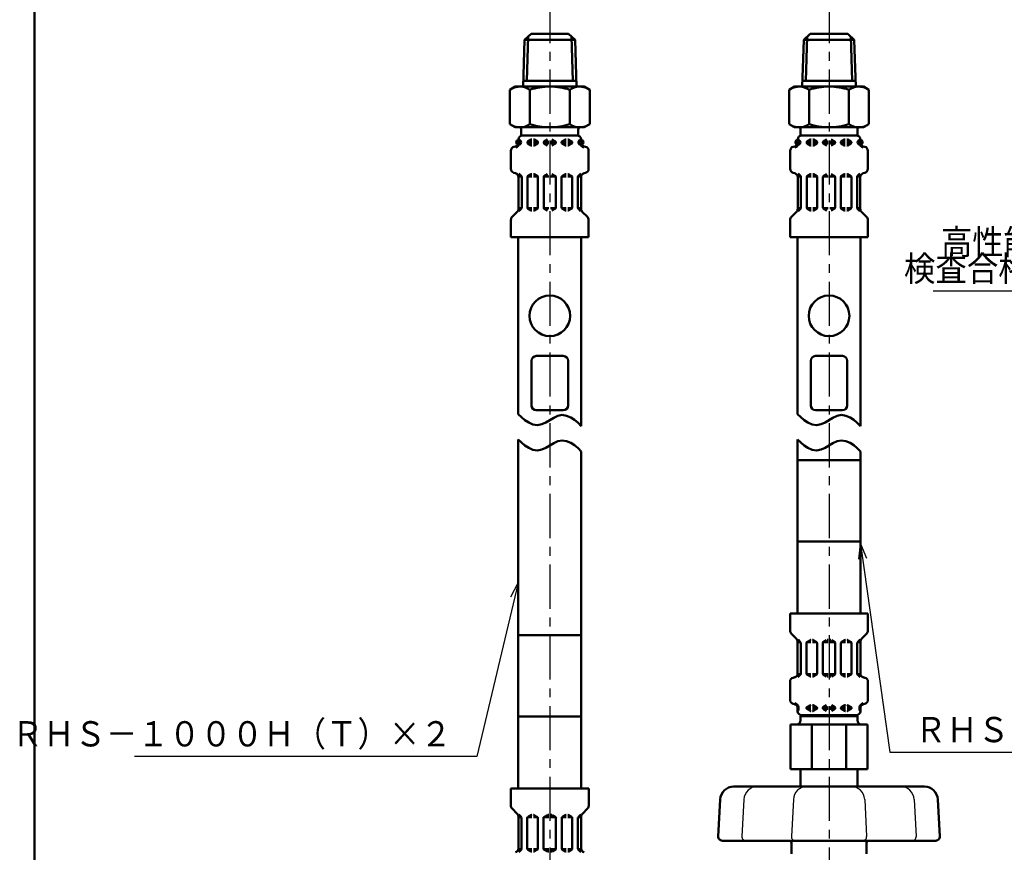
# Model space of a CAD drawing. Units: millimetres. Extents: x 44 to 864, y 2 to 585.
# Drawn here: x 44 to 287, y 236 to 442 of the extents above; entities that cross this region are included whole.
import ezdxf

# ---------------------------------------------------------------- set-up
doc = ezdxf.new("R2010")
doc.units = ezdxf.units.MM
doc.header["$LTSCALE"] = 0.344608
doc.linetypes.add('CENTER', pattern=[50.8, 31.75, -6.35, 6.35, -6.35])
for name, color, linetype in [('NoLayerName_001', 7, 'Continuous'), ('NoLayerName_004', 7, 'Continuous'), ('NoLayerName_008', 7, 'Continuous'), ('NoLayerName_011', 7, 'Continuous'), ('NoLayerName_012', 7, 'Continuous'), ('NoLayerName_013', 7, 'Continuous'), ('NoLayerName_014', 7, 'Continuous'), ('NoLayerName_016', 7, 'Continuous')]:
    doc.layers.add(name, color=color, linetype=linetype)
doc.styles.get("Standard").update_dxf_attribs({"font": 'txt', "bigfont": 'extfont2'})
doc.dimstyles.get("Standard").update_dxf_attribs({"dimtxt": 2.5, "dimasz": 2.5, "dimexe": 1.25, "dimexo": 0.625, "dimtad": 1, "dimzin": 0, "dimdsep": 46, "dimtxsty": 'Standard', "dimcen": 2.5, "dimadec": 0, "dimazin": 0, "dimtfac": 0.75, "dimtmove": 0, "dimatfit": 3, "dimfxl": 1, "dimarcsym": 0})

# ---------------------------------------------------------------- blocks, each defined once
blk = doc.blocks.new('JZB_0001')
at = {"layer": 'NoLayerName_001', "color": 6, "linetype": 'Continuous', "lineweight": 50}
blk.add_line((0, 10.02), (0, 281.95), dxfattribs=at)

msp = doc.modelspace()

# ---------------------------------------------------------------- linework, layer by layer
at = {"layer": 'NoLayerName_004', "color": 6, "linetype": 'CENTER', "lineweight": 25}
for p, q in [((174.78, 446.89), (174.78, 161.46)), ((243.94, 446.89), (243.94, 204.78))]:
    msp.add_line(p, q, dxfattribs=at)
at = {"layer": 'NoLayerName_008', "color": 21, "linetype": 'Continuous', "lineweight": 50}
for p, q in [((165.91, 410.28), (166.28, 410.38)), ((167.01, 411.16), (167.27, 411.16)), ((167.03, 411.35), (167.03, 412.09)), ((167.03, 411.51), (167.27, 411.51)), ((167.27, 411.16), (167.27, 411.81)), ((167.27, 411.28), (167.27, 411.39)), ((169.24, 411.51), (170.35, 411.51)), ((169.24, 411.28), (169.24, 411.39)), ((169.24, 411.16), (170.35, 411.16)), ((169.34, 411.57), (170.2, 412.06)), ((169.34, 411.1), (170.2, 410.61)), ((170.3, 412.09), (170.35, 412.09)), ((170.3, 410.58), (170.35, 410.58)), ((170.8, 412.09), (170.75, 412.09)), ((170.75, 411.51), (171.86, 411.51)), ((170.75, 411.16), (171.82, 411.16)), ((170.8, 410.58), (170.75, 410.58)), ((171.76, 411.57), (170.9, 412.06)), ((171.76, 411.1), (170.9, 410.61)), ((171.86, 411.28), (171.86, 411.39)), ((173.27, 411.51), (174.58, 411.51)), ((173.27, 411.28), (173.27, 411.39)), ((173.27, 411.16), (174.58, 411.16)), ((173.37, 411.57), (174.23, 412.06)), ((173.37, 411.1), (174.23, 410.61)), ((176.29, 411.51), (174.98, 411.51)), ((176.29, 411.16), (174.98, 411.16)), ((176.19, 411.57), (175.33, 412.06)), ((176.19, 411.1), (175.33, 410.61)), ((176.29, 411.28), (176.29, 411.39)), ((178.8, 411.51), (177.7, 411.51)), ((177.7, 411.28), (177.7, 411.39)), ((178.8, 411.16), (177.73, 411.16)), ((177.8, 411.57), (178.66, 412.06)), ((177.8, 411.1), (178.66, 410.61)), ((178.76, 412.09), (178.8, 412.09)), ((178.76, 410.58), (178.8, 410.58)), ((179.25, 412.09), (179.21, 412.09)), ((180.31, 411.51), (179.21, 411.51)), ((180.31, 411.16), (179.21, 411.16)), ((179.25, 410.58), (179.21, 410.58)), ((180.21, 411.57), (179.35, 412.06)), ((180.21, 411.1), (179.35, 410.61)), ((180.31, 411.28), (180.31, 411.39)), ((182.29, 411.16), (182.29, 411.81)), ((182.53, 411.51), (182.29, 411.51)), ((182.29, 411.28), (182.29, 411.39)), ((182.55, 411.16), (182.29, 411.16)), ((182.53, 411.35), (182.53, 412.09)), ((183.64, 410.28), (183.27, 410.38)), ((235.07, 410.28), (235.44, 410.38)), ((236.17, 411.16), (236.43, 411.16)), ((236.19, 411.35), (236.19, 412.09)), ((236.19, 411.51), (236.43, 411.51)), ((236.43, 411.16), (236.43, 411.81)), ((236.43, 411.28), (236.43, 411.39)), ((238.4, 411.51), (239.51, 411.51)), ((238.4, 411.28), (238.4, 411.39)), ((238.4, 411.16), (239.51, 411.16)), ((238.5, 411.57), (239.36, 412.06)), ((238.5, 411.1), (239.36, 410.61)), ((239.46, 412.09), (239.51, 412.09)), ((239.46, 410.58), (239.51, 410.58)), ((239.96, 412.09), (239.91, 412.09)), ((239.91, 411.51), (241.02, 411.51)), ((239.91, 411.16), (240.98, 411.16)), ((239.96, 410.58), (239.91, 410.58)), ((240.92, 411.57), (240.06, 412.06)), ((240.92, 411.1), (240.06, 410.61)), ((241.02, 411.28), (241.02, 411.39)), ((242.43, 411.51), (243.73, 411.51)), ((242.43, 411.28), (242.43, 411.39)), ((242.43, 411.16), (243.73, 411.16)), ((242.53, 411.57), (243.39, 412.06)), ((242.53, 411.1), (243.39, 410.61)), ((245.45, 411.51), (244.14, 411.51)), ((245.45, 411.16), (244.14, 411.16)), ((245.34, 411.57), (244.49, 412.06)), ((245.34, 411.1), (244.49, 410.61)), ((245.45, 411.28), (245.45, 411.39)), ((247.96, 411.51), (246.85, 411.51)), ((246.85, 411.28), (246.85, 411.39)), ((247.96, 411.16), (246.89, 411.16)), ((246.95, 411.57), (247.81, 412.06)), ((246.95, 411.1), (247.81, 410.61)), ((247.91, 412.09), (247.96, 412.09)), ((247.91, 410.58), (247.96, 410.58)), ((248.41, 412.09), (248.36, 412.09)), ((249.47, 411.51), (248.36, 411.51)), ((249.47, 411.16), (248.36, 411.16)), ((248.41, 410.58), (248.36, 410.58)), ((249.37, 411.57), (248.51, 412.06)), ((249.37, 411.1), (248.51, 410.61)), ((249.47, 411.28), (249.47, 411.39)), ((251.44, 411.16), (251.44, 411.81)), ((251.69, 411.51), (251.44, 411.51)), ((251.44, 411.28), (251.44, 411.39)), ((251.7, 411.16), (251.44, 411.16)), ((251.69, 411.35), (251.69, 412.09)), ((252.8, 410.28), (252.43, 410.38)), ((165.17, 404.8), (165.17, 409.31)), ((184.39, 404.8), (184.39, 409.31)), ((234.32, 404.8), (234.32, 409.31)), ((253.55, 404.8), (253.55, 409.31)), ((165.91, 403.83), (166.28, 403.73)), ((167.8, 402.95), (167.01, 402.95)), ((167.03, 394.89), (167.03, 402.76)), ((167.78, 403.01), (167.13, 403.66)), ((167.83, 395.14), (167.83, 402.87)), ((169.24, 395.17), (169.24, 402.84)), ((169.28, 402.95), (170.35, 402.95)), ((169.34, 403.01), (170.2, 403.51)), ((170.3, 403.53), (170.35, 403.53)), ((170.8, 403.53), (170.75, 403.53)), ((171.82, 402.95), (170.75, 402.95)), ((171.76, 403.01), (170.9, 403.51)), ((171.86, 395.17), (171.86, 402.84)), ((173.27, 402.95), (174.58, 402.95)), ((173.27, 395.17), (173.27, 402.84)), ((173.37, 403.01), (174.23, 403.51)), ((176.29, 402.95), (174.98, 402.95)), ((176.19, 403.01), (175.33, 403.51)), ((176.29, 395.17), (176.29, 402.84)), ((177.7, 395.17), (177.7, 402.84)), ((177.73, 402.95), (178.8, 402.95)), ((177.8, 403.01), (178.66, 403.51)), ((178.76, 403.53), (178.8, 403.53)), ((179.25, 403.53), (179.21, 403.53)), ((180.28, 402.95), (179.21, 402.95)), ((180.21, 403.01), (179.35, 403.51)), ((180.31, 395.17), (180.31, 402.84)), ((181.72, 395.14), (181.72, 402.87)), ((181.76, 402.95), (182.55, 402.95)), ((181.78, 403.01), (182.43, 403.66)), ((182.53, 394.89), (182.53, 402.76)), ((183.64, 403.83), (183.27, 403.73)), ((235.07, 403.83), (235.44, 403.73)), ((236.95, 402.95), (236.17, 402.95)), ((236.19, 394.89), (236.19, 402.76)), ((236.93, 403.01), (236.28, 403.66)), ((236.99, 395.14), (236.99, 402.87)), ((238.4, 395.17), (238.4, 402.84)), ((238.44, 402.95), (239.51, 402.95)), ((238.5, 403.01), (239.36, 403.51)), ((239.46, 403.53), (239.51, 403.53)), ((239.96, 403.53), (239.91, 403.53)), ((240.98, 402.95), (239.91, 402.95)), ((240.92, 403.01), (240.06, 403.51)), ((241.02, 395.17), (241.02, 402.84)), ((242.43, 402.95), (243.73, 402.95)), ((242.43, 395.17), (242.43, 402.84)), ((242.53, 403.01), (243.39, 403.51)), ((245.45, 402.95), (244.14, 402.95)), ((245.34, 403.01), (244.49, 403.51)), ((245.45, 395.17), (245.45, 402.84)), ((246.85, 395.17), (246.85, 402.84)), ((246.89, 402.95), (247.96, 402.95)), ((246.95, 403.01), (247.81, 403.51)), ((247.91, 403.53), (247.96, 403.53)), ((248.41, 403.53), (248.36, 403.53)), ((249.43, 402.95), (248.36, 402.95)), ((249.37, 403.01), (248.51, 403.51)), ((249.47, 395.17), (249.47, 402.84)), ((250.88, 395.14), (250.88, 402.87)), ((250.92, 402.95), (251.7, 402.95)), ((250.94, 403.01), (251.59, 403.66)), ((251.69, 394.89), (251.69, 402.76)), ((252.8, 403.83), (252.43, 403.73)), ((167.83, 395.06), (167.03, 395.06)), ((169.28, 395.06), (170.35, 395.06)), ((171.82, 395.06), (170.75, 395.06)), ((173.27, 395.06), (174.58, 395.06)), ((176.29, 395.06), (174.98, 395.06)), ((177.73, 395.06), (178.8, 395.06)), ((180.28, 395.06), (179.21, 395.06)), ((181.72, 395.06), (182.53, 395.06)), ((236.99, 395.06), (236.19, 395.06)), ((238.44, 395.06), (239.51, 395.06)), ((240.98, 395.06), (239.91, 395.06)), ((242.43, 395.06), (243.73, 395.06)), ((245.45, 395.06), (244.14, 395.06)), ((246.89, 395.06), (247.96, 395.06)), ((249.43, 395.06), (248.36, 395.06)), ((250.88, 395.06), (251.69, 395.06)), ((165.46, 392.91), (166.73, 394.18)), ((167.14, 394.36), (167.78, 395)), ((169.34, 395), (170.2, 394.5)), ((170.3, 394.48), (170.35, 394.48)), ((170.8, 394.48), (170.75, 394.48)), ((171.76, 395), (170.9, 394.5)), ((173.37, 395), (174.23, 394.5)), ((176.19, 395), (175.33, 394.5)), ((177.8, 395), (178.66, 394.5)), ((178.76, 394.48), (178.8, 394.48)), ((179.25, 394.48), (179.21, 394.48)), ((180.21, 395), (179.35, 394.5)), ((182.42, 394.36), (181.78, 395)), ((184.1, 392.91), (182.82, 394.18)), ((234.62, 392.91), (235.89, 394.18)), ((236.3, 394.36), (236.93, 395)), ((238.5, 395), (239.36, 394.5)), ((239.46, 394.48), (239.51, 394.48)), ((239.96, 394.48), (239.91, 394.48)), ((240.92, 395), (240.06, 394.5)), ((242.53, 395), (243.39, 394.5)), ((245.34, 395), (244.49, 394.5)), ((246.95, 395), (247.81, 394.5)), ((247.91, 394.48), (247.96, 394.48)), ((248.41, 394.48), (248.36, 394.48)), ((249.37, 395), (248.51, 394.5)), ((251.57, 394.36), (250.94, 395)), ((253.25, 392.91), (251.98, 394.18)), ((165.17, 387.93), (165.17, 392.2)), ((184.39, 387.93), (184.39, 392.2)), ((234.32, 387.93), (234.32, 392.2)), ((253.55, 387.93), (253.55, 392.2)), ((165.17, 387.93), (174.78, 387.93)), ((184.39, 387.93), (174.78, 387.93)), ((234.32, 387.93), (243.94, 387.93)), ((253.55, 387.93), (243.94, 387.93))]:
    msp.add_line(p, q, dxfattribs=at)
for centre in [(167.07, 411.39), (182.49, 411.39), (236.23, 411.39), (251.64, 411.39)]:
    msp.add_circle(centre, 0.616, dxfattribs=at)
for centre, radius, start, end in [((168.04, 412.09), 1.01, 90, 180), ((181.52, 412.09), 1.01, 0, 90), ((237.19, 412.09), 1.01, 90, 180), ((250.68, 412.09), 1.01, 0, 90), ((166.17, 409.31), 1.01, 105, 180), ((166.02, 411.35), 1.01, 285, 0), ((166.02, 411.35), 1.26, 285, 351.2914), ((167.07, 411.81), 0.201, 0, 90), ((169.44, 411.39), 0.201, 120, 180), ((169.44, 411.28), 0.201, 180, 240), ((170.3, 411.89), 0.201, 90, 120), ((170.3, 410.78), 0.201, 240, 270), ((170.8, 411.89), 0.201, 60, 90), ((170.8, 410.78), 0.201, 270, 300), ((171.66, 411.39), 0.201, 0, 60), ((171.66, 411.28), 0.201, 300, 0), ((173.47, 411.39), 0.201, 120, 180), ((173.47, 411.28), 0.201, 180, 240), ((176.09, 411.39), 0.201, 0, 60), ((176.09, 411.28), 0.201, 300, 0), ((177.9, 411.39), 0.201, 120, 180), ((177.9, 411.28), 0.201, 180, 240), ((178.76, 411.89), 0.201, 90, 120), ((178.76, 410.78), 0.201, 240, 270), ((179.25, 411.89), 0.201, 60, 90), ((179.25, 410.78), 0.201, 270, 300), ((180.11, 411.39), 0.201, 0, 60), ((180.11, 411.28), 0.201, 300, 0), ((182.49, 411.81), 0.201, 90, 180), ((183.53, 411.35), 1.26, 188.7086, 255), ((183.53, 411.35), 1.01, 180, 255), ((183.38, 409.31), 1.01, 0, 75), ((235.33, 409.31), 1.01, 105, 180), ((235.18, 411.35), 1.01, 285, 0), ((235.18, 411.35), 1.26, 285, 351.2914), ((236.23, 411.81), 0.201, 0, 90), ((238.6, 411.39), 0.201, 120, 180), ((238.6, 411.28), 0.201, 180, 240), ((239.46, 411.89), 0.201, 90, 120), ((239.46, 410.78), 0.201, 240, 270), ((239.96, 411.89), 0.201, 60, 90), ((239.96, 410.78), 0.201, 270, 300), ((240.82, 411.39), 0.201, 0, 60), ((240.82, 411.28), 0.201, 300, 0), ((242.63, 411.39), 0.201, 120, 180), ((242.63, 411.28), 0.201, 180, 240), ((245.24, 411.39), 0.201, 0, 60), ((245.24, 411.28), 0.201, 300, 0), ((247.06, 411.39), 0.201, 120, 180), ((247.06, 411.28), 0.201, 180, 240), ((247.91, 411.89), 0.201, 90, 120), ((247.91, 410.78), 0.201, 240, 270), ((248.41, 411.89), 0.201, 60, 90), ((248.41, 410.78), 0.201, 270, 300), ((249.27, 411.39), 0.201, 0, 60), ((249.27, 411.28), 0.201, 300, 0), ((251.64, 411.81), 0.201, 90, 180), ((252.69, 411.35), 1.26, 188.7086, 255), ((252.69, 411.35), 1.01, 180, 255), ((252.54, 409.31), 1.01, 0, 75), ((166.17, 404.8), 1.01, 180, 255), ((183.38, 404.8), 1.01, 285, 0), ((235.33, 404.8), 1.01, 180, 255), ((252.54, 404.8), 1.01, 285, 0), ((166.02, 402.76), 1.01, 0, 75), ((167.63, 402.87), 0.201, 0, 45), ((169.44, 402.84), 0.201, 120, 180), ((170.3, 403.33), 0.201, 90, 120), ((170.8, 403.33), 0.201, 60, 90), ((171.66, 402.84), 0.201, 0, 60), ((173.47, 402.84), 0.201, 120, 180), ((176.09, 402.84), 0.201, 0, 60), ((177.9, 402.84), 0.201, 120, 180), ((178.76, 403.33), 0.201, 90, 120), ((179.25, 403.33), 0.201, 60, 90), ((180.11, 402.84), 0.201, 0, 60), ((181.92, 402.87), 0.201, 135, 180), ((183.53, 402.76), 1.01, 105, 180), ((235.18, 402.76), 1.01, 0, 75), ((236.79, 402.87), 0.201, 0, 45), ((238.6, 402.84), 0.201, 120, 180), ((239.46, 403.33), 0.201, 90, 120), ((239.96, 403.33), 0.201, 60, 90), ((240.82, 402.84), 0.201, 0, 60), ((242.63, 402.84), 0.201, 120, 180), ((245.24, 402.84), 0.201, 0, 60), ((247.06, 402.84), 0.201, 120, 180), ((247.91, 403.33), 0.201, 90, 120), ((248.41, 403.33), 0.201, 60, 90), ((249.27, 402.84), 0.201, 0, 60), ((251.08, 402.87), 0.201, 135, 180), ((252.69, 402.76), 1.01, 105, 180), ((167.63, 395.14), 0.201, 315, 360), ((169.44, 395.17), 0.201, 180, 240), ((171.66, 395.17), 0.201, 300, 0), ((173.47, 395.17), 0.201, 180, 240), ((176.09, 395.17), 0.201, 300, 0), ((177.9, 395.17), 0.201, 180, 240), ((180.11, 395.17), 0.201, 300, 0), ((181.92, 395.14), 0.201, 180, 225), ((236.79, 395.14), 0.201, 315, 360), ((238.6, 395.17), 0.201, 180, 240), ((240.82, 395.17), 0.201, 300, 0), ((242.63, 395.17), 0.201, 180, 240), ((245.24, 395.17), 0.201, 300, 0), ((247.06, 395.17), 0.201, 180, 240), ((249.27, 395.17), 0.201, 300, 0), ((251.08, 395.14), 0.201, 180, 225), ((166.17, 392.2), 1.01, 135, 180), ((166.02, 394.89), 1.01, 315, 0), ((170.3, 394.68), 0.201, 240, 270), ((170.8, 394.68), 0.201, 270, 300), ((178.76, 394.68), 0.201, 240, 270), ((179.25, 394.68), 0.201, 270, 300), ((183.53, 394.89), 1.01, 180, 225), ((183.38, 392.2), 1.01, 0, 45), ((235.33, 392.2), 1.01, 135, 180), ((235.18, 394.89), 1.01, 315, 0), ((239.46, 394.68), 0.201, 240, 270), ((239.96, 394.68), 0.201, 270, 300), ((247.91, 394.68), 0.201, 240, 270), ((248.41, 394.68), 0.201, 270, 300), ((252.69, 394.89), 1.01, 180, 225), ((252.54, 392.2), 1.01, 0, 45)]:
    msp.add_arc(centre, radius, start, end, dxfattribs=at)
at = {"layer": 'NoLayerName_011', "color": 21, "linetype": 'Continuous', "lineweight": 50}
for p, q in [((166.22, 425.17), (164.9, 424.41)), ((164.9, 424.41), (164.9, 420.14)), ((169.84, 424.41), (169.84, 420.14)), ((179.72, 424.41), (179.72, 420.14)), ((183.33, 425.17), (184.66, 424.41)), ((184.66, 424.41), (184.66, 420.14)), ((235.38, 425.17), (234.06, 424.41)), ((234.06, 424.41), (234.06, 420.14)), ((239, 424.41), (239, 420.14)), ((248.87, 424.41), (248.87, 420.14)), ((252.49, 425.17), (253.81, 424.41)), ((253.81, 424.41), (253.81, 420.14)), ((164.9, 415.87), (164.9, 420.14)), ((169.84, 415.87), (169.84, 420.14)), ((179.72, 415.87), (179.72, 420.14)), ((184.66, 415.87), (184.66, 420.14)), ((234.06, 415.87), (234.06, 420.14)), ((239, 415.87), (239, 420.14)), ((248.87, 415.87), (248.87, 420.14)), ((253.81, 415.87), (253.81, 420.14)), ((166.22, 415.11), (164.9, 415.87)), ((183.33, 415.11), (184.66, 415.87)), ((235.38, 415.11), (234.06, 415.87)), ((252.49, 415.11), (253.81, 415.87)), ((166.98, 344.12), (166.98, 387.93)), ((182.58, 341.14), (182.58, 387.93)), ((236.14, 344.12), (236.14, 387.93)), ((251.74, 341.14), (251.74, 387.93)), ((167.77, 343.32), (166.98, 344.12)), ((176.76, 343.66), (177.86, 343.88)), ((177.86, 343.88), (178.96, 343.71)), ((236.93, 343.32), (236.14, 344.12)), ((245.92, 343.66), (247.02, 343.88)), ((247.02, 343.88), (248.12, 343.71)), ((168.63, 342.6), (167.77, 343.32)), ((169.57, 341.99), (168.63, 342.6)), ((170.59, 341.54), (169.57, 341.99)), ((171.7, 341.38), (170.59, 341.54)), ((172.79, 341.6), (171.7, 341.38)), ((173.81, 342.06), (172.79, 341.6)), ((174.78, 342.63), (173.81, 342.06)), ((174.78, 342.63), (175.75, 343.19)), ((175.75, 343.19), (176.76, 343.66)), ((178.96, 343.71), (179.99, 343.27)), ((179.99, 343.27), (180.92, 342.65)), ((180.92, 342.65), (181.78, 341.93)), ((181.78, 341.93), (182.58, 341.14)), ((237.79, 342.6), (236.93, 343.32)), ((238.73, 341.99), (237.79, 342.6)), ((239.75, 341.54), (238.73, 341.99)), ((240.85, 341.38), (239.75, 341.54)), ((241.95, 341.6), (240.85, 341.38)), ((242.97, 342.06), (241.95, 341.6)), ((243.94, 342.63), (242.97, 342.06)), ((243.93, 342.63), (244.9, 343.19)), ((244.9, 343.19), (245.92, 343.66)), ((248.12, 343.71), (249.14, 343.27)), ((249.14, 343.27), (250.08, 342.65)), ((250.08, 342.65), (250.94, 341.93)), ((250.94, 341.93), (251.74, 341.14)), ((166.98, 337.83), (166.98, 289.37)), ((167.77, 337.04), (166.98, 337.83)), ((168.63, 336.32), (167.77, 337.04)), ((174.78, 336.35), (175.75, 336.91)), ((175.75, 336.91), (176.76, 337.38)), ((176.76, 337.38), (177.86, 337.6)), ((177.86, 337.6), (178.96, 337.43)), ((178.96, 337.43), (179.99, 336.98)), ((179.99, 336.98), (180.92, 336.37)), ((236.93, 337.04), (236.14, 337.83)), ((236.14, 337.83), (236.14, 332.69)), ((237.79, 336.32), (236.93, 337.04)), ((243.93, 336.35), (244.9, 336.91)), ((244.9, 336.91), (245.92, 337.38)), ((245.92, 337.38), (247.02, 337.6)), ((247.02, 337.6), (248.12, 337.43)), ((248.12, 337.43), (249.14, 336.98)), ((249.14, 336.98), (250.08, 336.37)), ((169.57, 335.71), (168.63, 336.32)), ((170.59, 335.26), (169.57, 335.71)), ((171.7, 335.09), (170.59, 335.26)), ((172.79, 335.31), (171.7, 335.09)), ((173.81, 335.78), (172.79, 335.31)), ((174.78, 336.35), (173.81, 335.78)), ((180.92, 336.37), (181.78, 335.65)), ((181.78, 335.65), (182.58, 334.86)), ((182.58, 334.86), (182.58, 289.37)), ((238.73, 335.71), (237.79, 336.32)), ((239.75, 335.26), (238.73, 335.71)), ((240.85, 335.09), (239.75, 335.26)), ((241.95, 335.31), (240.85, 335.09)), ((242.97, 335.78), (241.95, 335.31)), ((243.94, 336.35), (242.97, 335.78)), ((250.08, 336.37), (250.94, 335.65)), ((250.94, 335.65), (251.74, 334.86)), ((251.74, 334.86), (251.74, 332.69)), ((236.14, 332.69), (243.94, 332.69)), ((236.14, 312.56), (236.14, 332.69)), ((251.74, 332.69), (243.94, 332.69)), ((251.74, 312.56), (251.74, 332.69)), ((236.14, 312.56), (236.14, 294.73)), ((236.14, 312.56), (243.94, 312.56)), ((251.74, 312.56), (243.94, 312.56)), ((251.74, 312.56), (251.74, 294.73)), ((234.29, 294.73), (243.94, 294.73)), ((234.29, 294.73), (234.29, 290.47)), ((253.58, 294.73), (243.94, 294.73)), ((253.58, 294.73), (253.58, 290.47)), ((166.98, 289.37), (174.78, 289.37)), ((166.98, 269.24), (166.98, 289.37)), ((182.58, 289.37), (174.78, 289.37)), ((182.58, 269.24), (182.58, 289.37)), ((234.59, 289.75), (235.86, 288.48)), ((236.15, 287.77), (236.15, 279.9)), ((236.26, 288.3), (236.9, 287.67)), ((238.47, 287.66), (239.33, 288.16)), ((239.43, 288.19), (239.47, 288.19)), ((239.92, 288.19), (239.88, 288.19)), ((240.88, 287.66), (240.02, 288.16)), ((242.49, 287.66), (243.35, 288.16)), ((243.45, 288.19), (243.7, 288.19)), ((244.42, 288.19), (244.17, 288.19)), ((245.38, 287.66), (244.52, 288.16)), ((246.99, 287.66), (247.85, 288.16)), ((247.95, 288.19), (247.99, 288.19)), ((248.44, 288.19), (248.4, 288.19)), ((249.4, 287.66), (248.54, 288.16)), ((251.61, 288.3), (250.97, 287.67)), ((251.72, 287.77), (251.72, 279.9)), ((253.29, 289.75), (252.01, 288.48)), ((236.96, 287.61), (236.15, 287.61)), ((236.96, 287.52), (236.96, 279.79)), ((238.37, 287.49), (238.37, 279.83)), ((238.4, 287.61), (239.47, 287.61)), ((240.95, 287.61), (239.88, 287.61)), ((240.98, 287.49), (240.98, 279.83)), ((242.39, 287.61), (243.7, 287.61)), ((242.39, 287.49), (242.39, 279.83)), ((245.48, 287.61), (244.17, 287.61)), ((245.48, 287.49), (245.48, 279.83)), ((246.89, 287.49), (246.89, 279.83)), ((246.92, 287.61), (247.99, 287.61)), ((249.47, 287.61), (248.4, 287.61)), ((249.5, 287.49), (249.5, 279.83)), ((250.91, 287.61), (251.72, 287.61)), ((250.91, 287.52), (250.91, 279.79)), ((235.04, 278.83), (235.41, 278.93)), ((236.92, 279.71), (236.13, 279.71)), ((236.9, 279.65), (236.25, 279)), ((238.4, 279.71), (239.47, 279.71)), ((238.47, 279.65), (239.33, 279.16)), ((239.43, 279.13), (239.47, 279.13)), ((240.95, 279.71), (239.88, 279.71)), ((239.92, 279.13), (239.88, 279.13)), ((240.88, 279.65), (240.02, 279.16)), ((242.39, 279.71), (243.7, 279.71)), ((242.49, 279.65), (243.35, 279.16)), ((243.45, 279.13), (243.7, 279.13)), ((245.48, 279.71), (244.17, 279.71)), ((244.42, 279.13), (244.17, 279.13)), ((245.38, 279.65), (244.52, 279.16)), ((246.92, 279.71), (247.99, 279.71)), ((246.99, 279.65), (247.85, 279.16)), ((247.95, 279.13), (247.99, 279.13)), ((249.47, 279.71), (248.4, 279.71)), ((248.44, 279.13), (248.4, 279.13)), ((249.4, 279.65), (248.54, 279.16)), ((250.95, 279.71), (251.74, 279.71)), ((250.97, 279.65), (251.62, 279)), ((252.83, 278.83), (252.46, 278.93)), ((234.29, 277.86), (234.29, 273.36)), ((253.58, 277.86), (253.58, 273.36)), ((235.04, 272.38), (235.41, 272.28)), ((236.13, 271.5), (236.39, 271.5)), ((236.15, 271.31), (236.15, 270.57)), ((236.15, 271.16), (236.39, 271.16)), ((236.39, 271.5), (236.39, 270.86)), ((236.39, 271.39), (236.39, 271.27)), ((238.37, 271.5), (239.47, 271.5)), ((238.37, 271.39), (238.37, 271.27)), ((238.37, 271.16), (239.47, 271.16)), ((238.47, 271.56), (239.33, 272.06)), ((238.47, 271.1), (239.33, 270.6)), ((239.43, 272.08), (239.47, 272.08)), ((239.92, 272.08), (239.88, 272.08)), ((239.88, 271.5), (240.95, 271.5)), ((239.88, 271.16), (240.98, 271.16)), ((240.88, 271.56), (240.02, 272.06)), ((240.88, 271.1), (240.02, 270.6)), ((240.98, 271.39), (240.98, 271.27)), ((242.39, 271.5), (243.7, 271.5)), ((242.39, 271.39), (242.39, 271.27)), ((242.39, 271.16), (243.7, 271.16)), ((242.49, 271.56), (243.35, 272.06)), ((242.49, 271.1), (243.35, 270.6)), ((245.48, 271.5), (244.17, 271.5)), ((245.48, 271.16), (244.17, 271.16)), ((245.38, 271.56), (244.52, 272.06)), ((245.38, 271.1), (244.52, 270.6)), ((245.48, 271.39), (245.48, 271.27)), ((246.89, 271.39), (246.89, 271.27)), ((247.99, 271.16), (246.89, 271.16)), ((247.99, 271.5), (246.92, 271.5)), ((246.99, 271.56), (247.85, 272.06)), ((246.99, 271.1), (247.85, 270.6)), ((247.95, 272.08), (247.99, 272.08)), ((248.44, 272.08), (248.4, 272.08)), ((249.5, 271.5), (248.4, 271.5)), ((249.5, 271.16), (248.4, 271.16)), ((249.4, 271.56), (248.54, 272.06)), ((249.4, 271.1), (248.54, 270.6)), ((249.5, 271.39), (249.5, 271.27)), ((251.48, 271.5), (251.48, 270.86)), ((251.74, 271.5), (251.48, 271.5)), ((251.48, 271.39), (251.48, 271.27)), ((251.72, 271.16), (251.48, 271.16)), ((251.72, 271.31), (251.72, 270.57)), ((252.83, 272.38), (252.46, 272.28)), ((166.98, 269.24), (166.98, 251.41)), ((166.98, 269.24), (174.78, 269.24)), ((182.58, 269.24), (174.78, 269.24)), ((182.58, 269.24), (182.58, 251.41)), ((236.89, 269.29), (243.94, 269.29)), ((236.89, 269.29), (236.89, 268.28)), ((236.89, 268.25), (236.89, 269.26)), ((237.16, 269.57), (243.94, 269.57)), ((239.43, 270.57), (239.47, 270.57)), ((239.92, 270.57), (239.88, 270.57)), ((250.71, 269.57), (243.94, 269.57)), ((250.98, 269.29), (243.94, 269.29)), ((247.95, 270.57), (247.99, 270.57)), ((248.44, 270.57), (248.4, 270.57)), ((250.98, 269.29), (250.98, 268.28)), ((250.98, 268.25), (250.98, 269.26)), ((234.37, 267.27), (243.94, 267.27)), ((234.37, 267.27), (234.37, 256.2)), ((239.67, 256.2), (239.67, 267.27)), ((253.5, 267.27), (243.94, 267.27)), ((248.21, 256.2), (248.21, 267.27)), ((253.5, 267.27), (253.5, 256.2)), ((234.37, 256.2), (243.94, 256.2)), ((236.89, 256.2), (236.89, 251.87)), ((253.5, 256.2), (243.94, 256.2)), ((250.98, 256.2), (250.98, 251.87)), ((165.13, 251.41), (174.78, 251.41)), ((165.13, 251.41), (165.13, 247.15)), ((184.42, 251.41), (174.78, 251.41)), ((184.42, 251.41), (184.42, 247.15)), ((165.43, 246.44), (166.7, 245.16)), ((184.13, 246.44), (182.86, 245.16)), ((167, 244.45), (167, 236.58)), ((167.8, 244.29), (167, 244.29)), ((167.11, 244.98), (167.74, 244.35)), ((167.8, 244.2), (167.8, 236.48)), ((169.21, 244.17), (169.21, 236.51)), ((169.25, 244.29), (170.32, 244.29)), ((169.31, 244.35), (170.17, 244.84)), ((170.27, 244.87), (170.32, 244.87)), ((170.77, 244.87), (170.72, 244.87)), ((171.79, 244.29), (170.72, 244.29)), ((171.73, 244.35), (170.87, 244.84)), ((171.83, 244.17), (171.83, 236.51)), ((173.24, 244.29), (174.54, 244.29)), ((173.24, 244.17), (173.24, 236.51)), ((173.34, 244.35), (174.2, 244.84)), ((174.3, 244.87), (174.54, 244.87)), ((175.26, 244.87), (175.01, 244.87)), ((176.32, 244.29), (175.01, 244.29)), ((176.22, 244.35), (175.36, 244.84)), ((176.32, 244.17), (176.32, 236.51)), ((177.73, 244.17), (177.73, 236.51)), ((177.77, 244.29), (178.84, 244.29)), ((177.83, 244.35), (178.69, 244.84)), ((178.79, 244.87), (178.84, 244.87)), ((179.29, 244.87), (179.24, 244.87)), ((180.31, 244.29), (179.24, 244.29)), ((180.25, 244.35), (179.39, 244.84)), ((180.35, 244.17), (180.35, 236.51)), ((181.76, 244.29), (182.56, 244.29)), ((181.76, 244.2), (181.76, 236.48)), ((182.45, 244.98), (181.82, 244.35)), ((182.56, 244.45), (182.56, 236.58)), ((167.76, 236.39), (166.98, 236.39)), ((167.74, 236.33), (167.09, 235.68)), ((169.25, 236.39), (170.32, 236.39)), ((169.31, 236.33), (170.17, 235.84)), ((170.27, 235.81), (170.32, 235.81)), ((171.79, 236.39), (170.72, 236.39)), ((170.77, 235.81), (170.72, 235.81)), ((171.73, 236.33), (170.87, 235.84)), ((173.24, 236.39), (174.54, 236.39)), ((173.34, 236.33), (174.2, 235.84)), ((174.3, 235.81), (174.54, 235.81)), ((176.32, 236.39), (175.01, 236.39)), ((175.26, 235.81), (175.01, 235.81)), ((176.22, 236.33), (175.36, 235.84)), ((177.77, 236.39), (178.84, 236.39)), ((177.83, 236.33), (178.69, 235.84)), ((178.79, 235.81), (178.84, 235.81)), ((180.31, 236.39), (179.24, 236.39)), ((179.29, 235.81), (179.24, 235.81)), ((180.25, 236.33), (179.39, 235.84)), ((181.79, 236.39), (182.58, 236.39)), ((181.82, 236.33), (182.46, 235.68))]:
    msp.add_line(p, q, dxfattribs=at)
for centre, radius, start, end in [((167.38, 420.84), 4.33, 55.4339, 120), ((174.78, 408.83), 16.35, 90, 107.588), ((174.78, 408.83), 16.35, 72.412, 90), ((182.17, 420.84), 4.33, 60, 124.5661), ((236.54, 420.84), 4.33, 55.4339, 120), ((243.94, 408.83), 16.35, 90, 107.588), ((243.94, 408.83), 16.35, 72.412, 90), ((251.33, 420.84), 4.33, 60, 124.5661), ((167.38, 419.44), 4.33, 240, 304.5661), ((174.78, 431.45), 16.35, 252.412, 270), ((174.78, 431.45), 16.35, 270, 287.588), ((182.17, 419.44), 4.33, 235.4339, 300), ((236.54, 419.44), 4.33, 240, 304.5661), ((243.94, 431.45), 16.35, 252.412, 270), ((243.94, 431.45), 16.35, 270, 287.588), ((251.33, 419.44), 4.33, 235.4339, 300), ((235.3, 290.47), 1.01, 180, 225), ((252.57, 290.47), 1.01, 315, 0), ((235.15, 287.77), 1.01, 0, 45), ((239.43, 287.99), 0.201, 90, 120), ((239.92, 287.99), 0.201, 60, 90), ((247.95, 287.99), 0.201, 90, 120), ((248.44, 287.99), 0.201, 60, 90), ((252.72, 287.77), 1.01, 135, 180), ((238.57, 287.49), 0.201, 120, 180), ((240.78, 287.49), 0.201, 0, 60), ((242.59, 287.49), 0.201, 120, 180), ((245.28, 287.49), 0.201, 0, 60), ((247.09, 287.49), 0.201, 120, 180), ((249.3, 287.49), 0.201, 0, 60), ((235.3, 277.86), 1.01, 105, 180), ((235.15, 279.9), 1.01, 285, 0), ((236.76, 279.79), 0.201, 315, 0), ((238.57, 279.83), 0.201, 180, 240), ((239.43, 279.33), 0.201, 240, 270), ((239.92, 279.33), 0.201, 270, 300), ((240.78, 279.83), 0.201, 300, 0), ((242.59, 279.83), 0.201, 180, 240), ((245.28, 279.83), 0.201, 300, 0), ((247.09, 279.83), 0.201, 180, 240), ((247.95, 279.33), 0.201, 240, 270), ((248.44, 279.33), 0.201, 270, 300), ((249.3, 279.83), 0.201, 300, 0), ((251.11, 279.79), 0.201, 180, 225), ((252.72, 279.9), 1.01, 180, 255), ((252.57, 277.86), 1.01, 0, 75), ((235.3, 273.36), 1.01, 180, 255), ((252.57, 273.36), 1.01, 285, 0), ((235.15, 271.31), 1.01, 0, 75), ((235.15, 271.31), 1.26, 8.7086, 75), ((236.19, 270.86), 0.201, 270, 0), ((238.57, 271.39), 0.201, 120, 180), ((238.57, 271.27), 0.201, 180, 240), ((239.43, 271.88), 0.201, 90, 120), ((239.92, 271.88), 0.201, 60, 90), ((240.78, 271.39), 0.201, 0, 60), ((240.78, 271.27), 0.201, 300, 0), ((242.59, 271.39), 0.201, 120, 180), ((242.59, 271.27), 0.201, 180, 240), ((245.28, 271.39), 0.201, 0, 60), ((245.28, 271.27), 0.201, 300, 0), ((247.09, 271.39), 0.201, 120, 180), ((247.09, 271.27), 0.201, 180, 240), ((247.95, 271.88), 0.201, 90, 120), ((248.44, 271.88), 0.201, 60, 90), ((249.3, 271.39), 0.201, 0, 60), ((249.3, 271.27), 0.201, 300, 0), ((252.72, 271.31), 1.26, 105, 171.2914), ((251.68, 270.86), 0.201, 180, 270), ((252.72, 271.31), 1.01, 105, 180), ((235.88, 268.28), 1.01, 270, 0), ((237.16, 270.57), 1.01, 180, 270), ((239.43, 270.78), 0.201, 240, 270), ((239.41, 269.89), 0.654, 293.1967, 318.5582), ((239.92, 270.78), 0.201, 270, 300), ((247.95, 270.78), 0.201, 240, 270), ((248.46, 269.89), 0.654, 221.4418, 246.8033), ((248.44, 270.78), 0.201, 270, 300), ((250.71, 270.57), 1.01, 270, 0), ((251.99, 268.28), 1.01, 180, 270), ((166.14, 247.15), 1.01, 180, 225), ((183.42, 247.15), 1.01, 315, 0), ((165.99, 244.45), 1.01, 0, 45), ((169.41, 244.17), 0.201, 120, 180), ((170.27, 244.67), 0.201, 90, 120), ((170.77, 244.67), 0.201, 60, 90), ((171.63, 244.17), 0.201, 0, 60), ((173.44, 244.17), 0.201, 120, 180), ((176.12, 244.17), 0.201, 0, 60), ((177.93, 244.17), 0.201, 120, 180), ((178.79, 244.67), 0.201, 90, 120), ((179.29, 244.67), 0.201, 60, 90), ((180.15, 244.17), 0.201, 0, 60), ((183.57, 244.45), 1.01, 135, 180), ((165.99, 236.58), 1.01, 285, 0), ((183.57, 236.58), 1.01, 180, 255), ((167.6, 236.48), 0.201, 315, 0), ((169.41, 236.51), 0.201, 180, 240), ((170.27, 236.01), 0.201, 240, 270), ((170.77, 236.01), 0.201, 270, 300), ((171.63, 236.51), 0.201, 300, 0), ((173.44, 236.51), 0.201, 180, 240), ((176.12, 236.51), 0.201, 300, 0), ((177.93, 236.51), 0.201, 180, 240), ((178.79, 236.01), 0.201, 240, 270), ((179.29, 236.01), 0.201, 270, 300), ((180.15, 236.51), 0.201, 300, 0), ((181.96, 236.48), 0.201, 180, 225)]:
    msp.add_arc(centre, radius, start, end, dxfattribs=at)
at = {"layer": 'NoLayerName_012', "color": 21, "linetype": 'Continuous', "lineweight": 50}
for p, q in [((168.52, 436.75), (168.16, 425.16)), ((168.52, 436.75), (170.13, 438.26)), ((168.52, 436.75), (174.78, 436.75)), ((169.41, 437.58), (169.07, 426.64)), ((170.13, 438.26), (174.78, 438.26)), ((179.43, 438.26), (174.78, 438.26)), ((181.04, 436.75), (174.78, 436.75)), ((181.04, 436.75), (179.43, 438.26)), ((180.15, 437.58), (180.49, 426.64)), ((181.04, 436.75), (181.4, 425.16)), ((237.68, 436.75), (237.31, 425.16)), ((237.68, 436.75), (239.28, 438.26)), ((237.68, 436.75), (243.94, 436.75)), ((238.56, 437.58), (238.22, 426.64)), ((239.28, 438.26), (243.94, 438.26)), ((248.59, 438.26), (243.94, 438.26)), ((250.19, 436.75), (243.94, 436.75)), ((250.19, 436.75), (248.59, 438.26)), ((249.31, 437.58), (249.65, 426.64)), ((250.19, 436.75), (250.56, 425.16)), ((166.22, 425.17), (174.78, 425.17)), ((168.2, 426.64), (174.78, 426.64)), ((181.35, 426.64), (174.78, 426.64)), ((183.33, 425.17), (174.78, 425.17)), ((235.38, 425.17), (243.94, 425.17)), ((237.36, 426.64), (243.94, 426.64)), ((250.51, 426.64), (243.94, 426.64)), ((252.49, 425.17), (243.94, 425.17)), ((166.22, 415.11), (174.78, 415.11)), ((167.73, 414.6), (167.73, 413.05)), ((183.33, 415.11), (174.78, 415.11)), ((181.82, 414.6), (181.82, 413.05)), ((235.38, 415.11), (243.94, 415.11)), ((236.89, 414.6), (236.89, 413.05)), ((252.49, 415.11), (243.94, 415.11)), ((250.98, 414.6), (250.98, 413.05)), ((167.73, 413.09), (174.78, 413.09)), ((181.82, 413.09), (174.78, 413.09)), ((236.89, 413.09), (243.94, 413.09)), ((250.98, 413.09), (243.94, 413.09))]:
    msp.add_line(p, q, dxfattribs=at)
for centre, start, end in [((167.23, 414.6), 0, 90), ((182.33, 414.6), 90, 180), ((236.39, 414.6), 0, 90), ((251.48, 414.6), 90, 180)]:
    msp.add_arc(centre, 0.503, start, end, dxfattribs=at)
at = {"layer": 'NoLayerName_013', "color": 21, "linetype": 'Continuous', "lineweight": 50}
for p, q in [((243.94, 251.87), (220.31, 251.87)), ((243.94, 251.87), (267.56, 251.87)), ((217, 248.72), (216.51, 239.54)), ((270.88, 248.72), (271.36, 239.54)), ((217.52, 238.49), (229.04, 238.49)), ((229.04, 238.49), (234.12, 238.49)), ((234.12, 238.49), (243.94, 238.49)), ((234.63, 237.98), (234.63, 235.27)), ((253.75, 238.49), (243.94, 238.49)), ((253.25, 237.98), (253.25, 235.27)), ((258.83, 238.49), (253.75, 238.49)), ((270.35, 238.49), (258.83, 238.49))]:
    msp.add_line(p, q, dxfattribs=at)
at = {"layer": 'NoLayerName_013', "color": 21, "linetype": 'Continuous', "lineweight": 25}
for p, q in [((222.85, 248.72), (222.37, 239.54)), ((235.1, 248.72), (234.62, 239.54)), ((252.77, 248.72), (253.25, 239.54)), ((265.02, 248.72), (265.5, 239.54))]:
    msp.add_line(p, q, dxfattribs=at)
at = {"layer": 'NoLayerName_013', "color": 21, "linetype": 'Continuous', "lineweight": 50}
for centre, radius, start, end in [((220.31, 248.55), 3.32, 90, 177), ((267.56, 248.55), 3.32, 3, 90), ((217.52, 239.49), 1.01, 177, 270), ((270.35, 239.49), 1.01, 270, 3), ((234.12, 237.98), 0.503, 0, 90), ((253.75, 237.98), 0.503, 90, 180)]:
    msp.add_arc(centre, radius, start, end, dxfattribs=at)
at = {"layer": 'NoLayerName_013', "color": 21, "linetype": 'Continuous', "lineweight": 25}
for centre, radius, start, end in [((226.17, 248.55), 3.32, 90, 177), ((238.42, 248.55), 3.32, 90, 177), ((249.45, 248.55), 3.32, 3, 90), ((261.7, 248.55), 3.32, 3, 90), ((223.37, 239.49), 1.01, 177, 270), ((235.63, 239.49), 1.01, 177, 270), ((252.24, 239.49), 1.01, 270, 3), ((264.5, 239.49), 1.01, 270, 3)]:
    msp.add_arc(centre, radius, start, end, dxfattribs=at)
at = {"layer": 'NoLayerName_014', "color": 21, "linetype": 'Continuous', "lineweight": 50}
for centre in [(174.78, 368.44), (243.94, 368.44)]:
    msp.add_circle(centre, 5.03, dxfattribs=at)
at = {"layer": 'NoLayerName_016', "color": 21, "linetype": 'Continuous', "lineweight": 50}
for p, q in [((171.43, 358.5), (178.13, 358.5)), ((240.58, 358.5), (247.29, 358.5)), ((170.24, 346.26), (170.24, 357.31)), ((179.32, 346.26), (179.32, 357.31)), ((239.4, 346.26), (239.4, 357.31)), ((248.47, 346.26), (248.47, 357.31)), ((171.43, 345.08), (178.13, 345.08)), ((240.58, 345.08), (247.29, 345.08))]:
    msp.add_line(p, q, dxfattribs=at)
for centre, start, end in [((171.43, 357.31), 90, 180), ((178.13, 357.31), 0, 90), ((240.58, 357.31), 90, 180), ((247.29, 357.31), 0, 90), ((171.43, 346.26), 180, 270), ((178.13, 346.26), 270, 0), ((240.58, 346.26), 180, 270), ((247.29, 346.26), 270, 0)]:
    msp.add_arc(centre, 1.18, start, end, dxfattribs=at)

# ---------------------------------------------------------------- block references
at = {"layer": 'NoLayerName_001', "xscale": 2, "yscale": 2, "zscale": 2}
msp.add_blockref('JZB_0001', (47.15, 2.22), dxfattribs=at)

# ---------------------------------------------------------------- texts
at = {"layer": 'NoLayerName_001', "color": 7, "lineweight": 25, "insert": (271.7, 386.7), "char_height": 6.2, "width": 21.6487, "attachment_point": 4, "line_spacing_factor": 0.6}
msp.add_mtext('\\A1;\\W0.912871;\\T0.912871;高性能', dxfattribs=at)
at = {"layer": 'NoLayerName_001', "color": 7, "linetype": 'Continuous', "lineweight": 25, "char_height": 6.25, "line_spacing_factor": 0.84}
for s, insert, width, attachment_point in [('\\A1;\\W0.912871;\\T0.912871;検査合格証票', (309.2, 377.02), 43.6466, 9), ('\\A1;\\W0.912871;\\T0.912871;ＲＨＳ－１０００Ｈ（Ｔ）×２', (150.5, 261.82), 101.8422, 9), ('\\A1;\\W0.912871;\\T0.912871;ＲＨＳ－６００Ｈ（Ｔ）×２', (265.21, 262.87), 94.5677, 7)]:
    msp.add_mtext(s, dxfattribs=dict(at, insert=insert, width=width, attachment_point=attachment_point))

# ---------------------------------------------------------------- leaders
at = {"layer": 'NoLayerName_001', "color": 7, "linetype": 'Continuous', "lineweight": 25, "annotation_type": 0, "has_hookline": 1}
for points, hookline_direction, text_width in [([(320.57, 424.74), (315.45, 374.52), (311.7, 374.52)], 1, 39.51), ([(251.74, 312), (258.96, 260.37), (262.71, 260.37)], 0, 73.22), ([(166.98, 302.32), (156.75, 259.32), (153, 259.32)], 1, 78.6)]:
    msp.add_leader(points, dimstyle='Standard', override={"dimtxt": 6.25, "dimasz": 3.75, "dimgap": 2.5, "dimldrblk": 'OPEN30'}, dxfattribs=dict(at, hookline_direction=hookline_direction, text_width=text_width))

doc.saveas('drawing.dxf')
